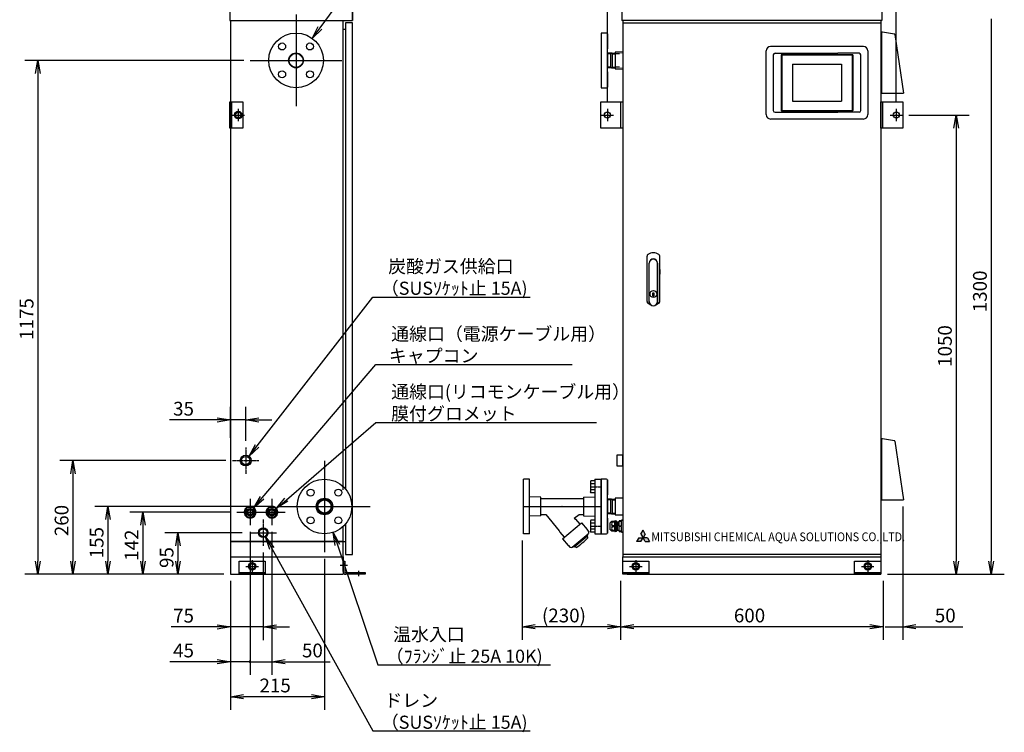
# Model space of a CAD drawing. Extents: x 2784 to 7673, y 25722 to 28609.
# Drawn here: x 2784 to 5034, y 25722 to 27352 of the extents above; entities that cross this region are included whole.
import ezdxf

# ---------------------------------------------------------------- set-up
doc = ezdxf.new("R2010")
doc.units = 0
doc.header["$LTSCALE"] = 0.1
for name, pattern in [('CENTER', [50.8, 31.75, -6.35, 6.35, -6.35]), ('CNS_SOLID', [0, 0, 0]), ('DASHED1', [2.5, 1.25, -1.25])]:
    doc.linetypes.add(name, pattern=pattern)
doc.layers.get('0').update_dxf_attribs({"linetype": 'CONTINUOUS'})
doc.styles.get("Standard").update_dxf_attribs({"font": 'txt.shx', "oblique": 15, "bigfont": 'bigfont.shx'})

msp = doc.modelspace()

# ---------------------------------------------------------------- hatches: boundary and pattern name
h = msp.add_hatch(color=256)
h.dxf.hatch_style = 1
h.paths.add_polyline_path([(4203.6, 26175.5), (4208.5, 26166.9), (4213.5, 26175.5), (4208.5, 26184.1)])
h.paths.add_polyline_path([(4193.6, 26158.3), (4203.6, 26158.3), (4208.5, 26166.9), (4198.6, 26166.9)])
h.paths.add_polyline_path([(4218.4, 26166.9), (4208.5, 26166.9), (4213.5, 26158.3), (4223.4, 26158.3)])

# ---------------------------------------------------------------- linework, layer by layer
for p, q in [((4127.1, 27162.8), (4127.1, 27533.6)), ((4787.1, 27162.8), (4787.1, 27533.6)), ((3470.5, 27333), (3575.4, 27475.2)), ((3264.3, 27383.6), (3264.3, 27349.8)), ((3415.5, 27363.2), (3415.5, 27154)), ((3544.3, 27349.8), (3544.3, 27383.6)), ((3544.3, 27383.6), (3544.3, 27349.8)), ((4160.1, 27383.6), (4160.1, 27349.8)), ((4754.1, 27383.6), (4754.1, 27349.8)), ((3264.3, 27349.8), (3544.3, 27349.8)), ((3265.5, 27349.8), (3265.5, 26158.6)), ((3523.3, 26276.9), (3523.3, 27349.8)), ((3544.3, 27344.6), (3528.5, 27344.6)), ((3528.5, 27344.6), (3528.5, 26278.6)), ((3544.3, 26128.6), (3544.3, 27344.6)), ((4754.1, 27349.8), (4160.1, 27349.8)), ((4162.1, 27349.8), (4162.1, 26123.6)), ((4162.1, 27349.8), (4162.1, 26128.6)), ((4162.1, 27344.6), (4752.1, 27344.6)), ((4752.1, 27349.8), (4752.1, 26123.6)), ((4752.1, 27349.8), (4752.1, 26128.6)), ((5004.1, 27353.6), (5004.1, 26113.6)), ((3528.5, 27329.6), (3523.3, 27329.6)), ((4125.1, 27321.1), (4113.1, 27321.1)), ((4113.1, 27321.1), (4113.1, 27196.1)), ((4127.1, 27198.1), (4127.1, 27319.1)), ((4754.1, 27183.6), (4754.1, 27322.2)), ((4783.2, 27318.8), (4755.5, 27323.4)), ((4784.2, 27317.7), (4804.1, 27183.6)), ((4136.1, 27275.6), (4127.1, 27275.3)), ((4127.1, 27275.3), (4127.1, 27241.9)), ((4134.1, 27274), (4127.1, 27273.8)), ((4134.1, 27274), (4135.6, 27275.6)), ((4134.1, 27275.5), (4134.1, 27241.7)), ((4136.1, 27275.6), (4145.1, 27275.3)), ((4136.6, 27275.6), (4138.1, 27274)), ((4138.1, 27275.5), (4138.1, 27241.7)), ((4138.1, 27274), (4145.1, 27273.8)), ((4162.1, 27277.5), (4145.1, 27277.5)), ((4145.1, 27277.5), (4145.1, 27239.7)), ((4145.1, 27275.3), (4145.1, 27241.9)), ((4525.1, 27272), (4686.7, 27272)), ((4686.7, 27271), (4687.5, 27271.6)), ((3295.9, 27258.6), (2795.5, 27258.6)), ((3310.9, 27258.6), (3520.1, 27258.6)), ((4524.5, 27271), (4524.5, 27144.2)), ((4525.5, 27271), (4525.5, 27144.2)), ((4525.5, 27271), (4686.7, 27271)), ((4550.2, 27249.7), (4662.1, 27249.7)), ((4550.2, 27249.7), (4550.2, 27165.5)), ((4662.1, 27249.7), (4662.1, 27165.5)), ((4686.7, 27271), (4686.7, 27144.2)), ((4687.7, 27271), (4687.7, 27144.2)), ((2825.5, 27228.6), (2825.5, 26113.6)), ((4134.1, 27243.2), (4127.1, 27243.4)), ((4136.1, 27241.6), (4127.1, 27241.9)), ((4134.1, 27243.2), (4135.6, 27241.7)), ((4136.1, 27241.6), (4145.1, 27241.9)), ((4136.6, 27241.7), (4138.1, 27243.2)), ((4138.1, 27243.2), (4145.1, 27243.4)), ((4145.1, 27239.7), (4162.1, 27239.7)), ((4113.1, 27196.1), (4125.1, 27196.1)), ((4754.1, 27183.6), (4804.1, 27183.6)), ((3264.3, 27103.6), (3264.3, 27163.6)), ((3264.3, 27163.6), (3294.3, 27163.6)), ((3268.3, 27163.6), (3268.3, 27103.6)), ((3294.3, 27163.6), (3294.3, 27103.6)), ((4112.1, 27103.6), (4112.1, 27163.6)), ((4112.1, 27163.6), (4162.1, 27163.6)), ((4158.1, 27103.6), (4158.1, 27163.6)), ((4162.1, 27163.6), (4162.1, 27103.6)), ((4550.2, 27165.5), (4662.1, 27165.5)), ((4752.1, 27103.6), (4752.1, 27163.6)), ((4752.1, 27163.6), (4802.1, 27163.6)), ((4756.1, 27163.6), (4756.1, 27103.6)), ((4802.1, 27163.6), (4802.1, 27103.6)), ((3283.5, 27147.8), (3283.5, 27119.4)), ((4127.1, 27147.8), (4127.1, 27119.4)), ((4525.5, 27144.2), (4686.7, 27144.2)), ((4525.5, 27143.2), (4686.7, 27143.2)), ((4787.1, 27147.8), (4787.1, 27119.4)), ((3269.3, 27133.6), (3297.7, 27133.6)), ((4112.9, 27133.6), (4141.3, 27133.6)), ((4772.9, 27133.6), (4801.3, 27133.6)), ((4816.3, 27133.6), (4954.1, 27133.6)), ((3294.3, 27103.6), (3264.3, 27103.6)), ((4162.1, 27103.6), (4112.1, 27103.6)), ((4802.1, 27103.6), (4752.1, 27103.6)), ((4924.1, 27103.6), (4924.1, 26113.6)), ((4222.5, 26704.2), (4222.5, 26795)), ((4222.6, 26707), (4222.6, 26795)), ((4241.6, 26707), (4241.6, 26795)), ((4241.7, 26795), (4241.7, 26704.2)), ((4247, 26780.3), (4247, 26770)), ((3326.5, 26377.1), (3591, 26717.6)), ((3591, 26717.6), (3950.7, 26717.6)), ((4231, 26727), (4233.3, 26727)), ((4231, 26720.5), (4231, 26727)), ((4233.3, 26720.5), (4231, 26720.5)), ((4233.3, 26727), (4233.3, 26720.5)), ((3338.2, 26258.3), (3597.9, 26563.2)), ((3597.9, 26563.2), (4046.3, 26563.2)), ((3265.5, 26395.7), (3265.5, 26466.4)), ((3300.5, 26388.8), (3300.5, 26466.4)), ((3235.5, 26436.4), (3126, 26436.4)), ((3300.5, 26436.4), (3265.5, 26436.4)), ((3330.5, 26436.4), (3360.5, 26436.4)), ((3393.4, 26254.2), (3597.9, 26430.9)), ((3597.9, 26430.9), (4102.3, 26430.9)), ((4754.1, 26253.6), (4754.1, 26392.2)), ((4783.2, 26388.8), (4755.5, 26393.4)), ((4784.2, 26387.7), (4804.1, 26253.6)), ((4162.1, 26356), (4148.4, 26356)), ((4148.4, 26356), (4148.4, 26331.2)), ((4162.1, 26331.2), (4162.1, 26356)), ((3255.3, 26343.6), (2875.5, 26343.6)), ((3480.5, 26343.2), (3480.5, 26134)), ((4148.4, 26331.2), (4162.1, 26331.2)), ((2905.5, 26313.6), (2905.5, 26113.6)), ((3935.1, 26176.1), (3935.1, 26301.1)), ((3949.1, 26301.1), (3935.1, 26301.1)), ((3949.1, 26176.1), (3949.1, 26301.1)), ((4098.1, 26301.1), (4098.1, 26176.1)), ((4098.1, 26301.1), (4112.1, 26301.1)), ((4112.1, 26301.1), (4112.1, 26176.1)), ((4125.1, 26301.1), (4113.1, 26301.1)), ((4113.1, 26301.1), (4113.1, 26176.1)), ((4127.1, 26178.1), (4127.1, 26299.1)), ((3975, 26259.8), (3949.1, 26260.6)), ((3975, 26217.4), (3975, 26259.8)), ((4072.2, 26259.8), (4098.1, 26260.6)), ((4072.2, 26259.8), (4072.2, 26217.4)), ((3360.9, 26238.6), (2955.5, 26238.6)), ((3375.9, 26238.6), (3585.1, 26238.6)), ((4136.1, 26255.6), (4127.1, 26255.3)), ((4127.1, 26255.3), (4127.1, 26221.9)), ((4134.1, 26254), (4127.1, 26253.8)), ((4134.1, 26254), (4135.6, 26255.6)), ((4134.1, 26255.5), (4134.1, 26221.7)), ((4136.1, 26255.6), (4145.1, 26255.3)), ((4136.6, 26255.6), (4138.1, 26254)), ((4138.1, 26255.5), (4138.1, 26221.7)), ((4138.1, 26254), (4145.1, 26253.8)), ((4162.1, 26257.5), (4145.1, 26257.5)), ((4145.1, 26257.5), (4145.1, 26219.7)), ((4145.1, 26255.3), (4145.1, 26221.9)), ((4754.1, 26253.6), (4804.1, 26253.6)), ((4802.1, 26238.6), (4802.1, 25933.6)), ((3265.3, 26225.6), (3035.5, 26225.6)), ((3975, 26217.4), (3949.1, 26216.6)), ((4072.2, 26217.4), (4098.1, 26216.6)), ((4134.1, 26223.2), (4127.1, 26223.4)), ((4136.1, 26221.6), (4127.1, 26221.9)), ((4134.1, 26223.2), (4135.6, 26221.7)), ((4136.1, 26221.6), (4145.1, 26221.9)), ((4136.6, 26221.7), (4138.1, 26223.2)), ((4138.1, 26223.2), (4145.1, 26223.4)), ((4145.1, 26219.7), (4162.1, 26219.7)), ((2985.5, 26208.6), (2985.5, 26113.6)), ((3065.5, 26195.6), (3065.5, 26113.6)), ((3523.3, 26158.6), (3523.3, 26193.1)), ((3528.5, 26198.6), (3528.5, 26128.6)), ((3292.7, 26178.6), (3115.5, 26178.6)), ((3310.5, 26180.5), (3310.5, 25853.6)), ((3310.5, 26180.5), (3310.5, 25853.6)), ((3360.5, 26180.5), (3360.5, 25853.6)), ((3949.1, 26176.1), (3935.1, 26176.1)), ((4098.1, 26176.1), (4112.1, 26176.1)), ((4113.1, 26176.1), (4125.1, 26176.1)), ((4203.6, 26175.5), (4208.5, 26184.1)), ((4203.6, 26175.5), (4208.5, 26166.9)), ((4213.5, 26175.5), (4208.5, 26184.1)), ((4213.5, 26175.5), (4208.5, 26166.9)), ((3145.5, 26148.6), (3145.5, 26113.6)), ((3265.5, 26158.6), (3528.5, 26158.6)), ((3523.3, 26158.6), (3265.5, 26158.6)), ((3265.5, 26158.6), (3265.5, 26123.6)), ((3510, 26150.9), (3602.3, 25876.2)), ((3523.3, 26123.6), (3523.3, 26158.6)), ((3932.1, 26161.1), (3932.1, 25933.6)), ((4198.6, 26166.9), (4193.6, 26158.3)), ((4203.6, 26158.3), (4193.6, 26158.3)), ((4198.6, 26166.9), (4208.5, 26166.9)), ((4203.6, 26158.3), (4208.5, 26166.9)), ((4213.5, 26158.3), (4208.5, 26166.9)), ((4218.4, 26166.9), (4208.5, 26166.9)), ((4213.5, 26158.3), (4223.4, 26158.3)), ((4218.4, 26166.9), (4223.4, 26158.3)), ((3340.5, 26133.4), (3340.5, 25933.1)), ((3360.3, 26142.8), (3591, 25725.3)), ((3528.5, 26128.6), (3544.3, 26128.6)), ((4752.1, 26128.6), (4162.1, 26128.6)), ((3265.5, 26123.6), (3523.1, 26123.6)), ((3265.5, 26123.6), (3523.1, 26123.6)), ((3265.5, 26123.6), (3523.3, 26123.6)), ((3265.5, 26123.6), (3265.5, 26083.6)), ((3285.3, 26113.6), (3345.3, 26113.6)), ((3285.3, 26083.6), (3285.3, 26113.6)), ((3301.1, 26101.6), (3329.5, 26101.6)), ((3315.3, 26115.8), (3315.3, 26087.4)), ((3345.3, 26113.6), (3345.3, 26083.6)), ((3480.5, 26119), (3480.5, 25773.6)), ((3532.9, 26103.6), (3516.7, 26103.6)), ((3523.3, 26123.6), (3523.3, 26083.6)), ((3523.3, 26113.6), (3527.3, 26113.6)), ((3523.3, 26089.6), (3523.3, 26113.6)), ((3527.3, 26113.6), (3527.3, 26087.6)), ((4162.1, 26123.6), (4752.1, 26123.6)), ((4162.1, 26083.6), (4162.1, 26123.6)), ((4162.1, 26113.6), (4222.1, 26113.6)), ((4162.1, 26083.6), (4162.1, 26113.6)), ((4177.9, 26101.6), (4206.3, 26101.6)), ((4192.1, 26115.8), (4192.1, 26087.4)), ((4222.1, 26113.6), (4222.1, 26083.6)), ((4692.1, 26113.6), (4752.1, 26113.6)), ((4692.1, 26083.6), (4692.1, 26113.6)), ((4707.9, 26101.6), (4736.3, 26101.6)), ((4722.1, 26115.8), (4722.1, 26087.4)), ((4752.1, 26123.6), (4752.1, 26083.6)), ((4752.1, 26113.6), (4752.1, 26083.6)), ((3249, 26083.6), (2795.5, 26083.6)), ((3250.5, 26083.6), (2875.5, 26083.6)), ((3250.5, 26083.6), (2955.5, 26083.6)), ((3250.5, 26083.6), (3035.5, 26083.6)), ((3250.5, 26083.6), (3115.5, 26083.6)), ((3265.5, 26083.6), (3523.3, 26083.6)), ((3285.3, 26087.6), (3345.3, 26087.6)), ((3345.3, 26083.6), (3285.3, 26083.6)), ((3527.3, 26087.6), (3573.3, 26087.6)), ((3573.3, 26083.6), (3529.3, 26083.6)), ((3558.3, 26091.2), (3558.3, 26079.5)), ((3573.3, 26087.6), (3573.3, 26083.6)), ((4162.1, 26087.6), (4222.1, 26087.6)), ((4222.1, 26083.6), (4162.1, 26083.6)), ((4172.1, 26083.6), (4752.1, 26083.6)), ((4692.1, 26087.6), (4752.1, 26087.6)), ((4752.1, 26083.6), (4692.1, 26083.6)), ((4767.1, 26083.6), (4954.1, 26083.6)), ((4767.1, 26083.6), (5034.1, 26083.6)), ((3265.5, 26068.6), (3265.5, 25933.1)), ((3265.5, 26068.6), (3265.5, 25853.6)), ((3265.5, 26068.6), (3265.5, 25773.6)), ((4157.1, 26068.6), (4157.1, 25933.6)), ((4157.1, 26068.6), (4157.1, 25933.6)), ((4757.1, 26068.6), (4757.1, 25933.6)), ((4757.1, 26068.6), (4757.1, 25933.6)), ((3235.5, 25963.1), (3129.8, 25963.1)), ((3340.5, 25963.1), (3265.5, 25963.1)), ((3370.5, 25963.1), (3400.5, 25963.1)), ((4132.1, 25963.6), (3962.1, 25963.6)), ((4727.1, 25963.6), (4187.1, 25963.6)), ((4727.1, 25963.6), (4697.1, 25963.6)), ((4762.1, 25963.6), (4812.1, 25963.6)), ((4832.1, 25963.6), (4939.6, 25963.6)), ((3235.5, 25883.6), (3127.4, 25883.6)), ((3310.5, 25883.6), (3265.5, 25883.6)), ((3310.5, 25883.6), (3280.5, 25883.6)), ((3310.5, 25883.6), (3340.5, 25883.6)), ((3310.5, 25883.6), (3360.5, 25883.6)), ((3390.5, 25883.6), (3493.4, 25883.6)), ((3602.3, 25876.2), (3637.3, 25876.2)), ((3637.3, 25876.2), (3997, 25876.2)), ((3450.5, 25803.6), (3295.5, 25803.6)), ((3591, 25725.3), (3950.7, 25725.3))]:
    msp.add_line(p, q)
at = {"color": 0, "linetype": 'ByBlock'}
for p, q in [((3452.6, 27308.9), (3466.4, 27336)), ((3452.6, 27308.9), (3470.5, 27333)), ((3474.5, 27330.1), (3452.6, 27308.9)), ((2820.5, 27228.6), (2825.5, 27258.6)), ((2825.5, 27258.6), (2830.5, 27228.6)), ((2825.5, 27258.6), (2825.5, 27228.6)), ((3279.8, 27140.1), (3276, 27133.6)), ((3287.3, 27140.1), (3279.8, 27140.1)), ((3291, 27133.6), (3287.3, 27140.1)), ((3276, 27133.6), (3279.8, 27127.1)), ((3279.8, 27127.1), (3287.3, 27127.1)), ((3287.3, 27127.1), (3291, 27133.6)), ((4919.1, 27103.6), (4924.1, 27133.6)), ((4924.1, 27133.6), (4929.1, 27103.6)), ((4924.1, 27133.6), (4924.1, 27103.6)), ((3235.5, 26441.4), (3265.5, 26436.4)), ((3300.5, 26436.4), (3330.5, 26441.4)), ((3265.5, 26436.4), (3235.5, 26431.4)), ((3265.5, 26436.4), (3235.5, 26436.4)), ((3330.5, 26431.4), (3300.5, 26436.4)), ((3300.5, 26436.4), (3330.5, 26436.4)), ((3308.1, 26353.4), (3322.6, 26380.2)), ((3308.1, 26353.4), (3326.5, 26377.1)), ((3330.5, 26374), (3308.1, 26353.4)), ((2900.5, 26313.6), (2905.5, 26343.6)), ((2905.5, 26343.6), (2910.5, 26313.6)), ((2905.5, 26343.6), (2905.5, 26313.6)), ((3318.8, 26235.4), (3334.4, 26261.5)), ((2980.5, 26208.6), (2985.5, 26238.6)), ((2985.5, 26238.6), (2990.5, 26208.6)), ((2985.5, 26238.6), (2985.5, 26208.6)), ((3318.8, 26235.4), (3338.2, 26258.3)), ((3342, 26255), (3318.8, 26235.4)), ((3370.7, 26234.6), (3390.2, 26258)), ((3370.7, 26234.6), (3393.4, 26254.2)), ((3396.7, 26250.4), (3370.7, 26234.6)), ((3060.5, 26195.6), (3065.5, 26225.6)), ((3065.5, 26225.6), (3070.5, 26195.6)), ((3065.5, 26225.6), (3065.5, 26195.6)), ((3140.5, 26148.6), (3145.5, 26178.6)), ((3145.5, 26178.6), (3150.5, 26148.6)), ((3145.5, 26178.6), (3145.5, 26148.6)), ((3356, 26140.3), (3345.8, 26169)), ((3345.8, 26169), (3364.7, 26145.2)), ((3345.8, 26169), (3360.3, 26142.8)), ((3505.2, 26149.3), (3500.4, 26179.4)), ((3500.4, 26179.4), (3514.7, 26152.5)), ((3500.4, 26179.4), (3510, 26150.9)), ((2825.5, 26083.6), (2820.5, 26113.6)), ((2830.5, 26113.6), (2825.5, 26083.6)), ((2825.5, 26083.6), (2825.5, 26113.6)), ((2905.5, 26083.6), (2900.5, 26113.6)), ((2910.5, 26113.6), (2905.5, 26083.6)), ((2905.5, 26083.6), (2905.5, 26113.6)), ((2985.5, 26083.6), (2980.5, 26113.6)), ((2990.5, 26113.6), (2985.5, 26083.6)), ((2985.5, 26083.6), (2985.5, 26113.6)), ((3065.5, 26083.6), (3060.5, 26113.6)), ((3070.5, 26113.6), (3065.5, 26083.6)), ((3065.5, 26083.6), (3065.5, 26113.6)), ((3145.5, 26083.6), (3140.5, 26113.6)), ((3150.5, 26113.6), (3145.5, 26083.6)), ((3145.5, 26083.6), (3145.5, 26113.6)), ((3311.6, 26108.1), (3307.8, 26101.6)), ((3307.8, 26101.6), (3311.6, 26095.1)), ((3319.1, 26108.1), (3311.6, 26108.1)), ((3322.8, 26101.6), (3319.1, 26108.1)), ((3319.1, 26095.1), (3322.8, 26101.6)), ((4188.4, 26108.1), (4184.6, 26101.6)), ((4184.6, 26101.6), (4188.4, 26095.1)), ((4195.9, 26108.1), (4188.4, 26108.1)), ((4199.6, 26101.6), (4195.9, 26108.1)), ((4195.9, 26095.1), (4199.6, 26101.6)), ((4718.4, 26108.1), (4714.6, 26101.6)), ((4714.6, 26101.6), (4718.4, 26095.1)), ((4725.9, 26108.1), (4718.4, 26108.1)), ((4729.6, 26101.6), (4725.9, 26108.1)), ((4725.9, 26095.1), (4729.6, 26101.6)), ((4924.1, 26083.6), (4919.1, 26113.6)), ((4929.1, 26113.6), (4924.1, 26083.6)), ((4924.1, 26083.6), (4924.1, 26113.6)), ((5004.1, 26083.6), (4999.1, 26113.6)), ((5009.1, 26113.6), (5004.1, 26083.6)), ((5004.1, 26083.6), (5004.1, 26113.6)), ((3311.6, 26095.1), (3319.1, 26095.1)), ((4188.4, 26095.1), (4195.9, 26095.1)), ((4718.4, 26095.1), (4725.9, 26095.1)), ((3235.5, 25968.1), (3265.5, 25963.1)), ((3340.5, 25963.1), (3370.5, 25968.1)), ((3932.1, 25963.6), (3962.1, 25968.6)), ((4127.1, 25968.6), (4157.1, 25963.6)), ((4157.1, 25963.6), (4187.1, 25968.6)), ((4727.1, 25968.6), (4757.1, 25963.6)), ((4727.1, 25968.6), (4757.1, 25963.6)), ((4802.1, 25963.6), (4832.1, 25968.6)), ((3265.5, 25963.1), (3235.5, 25958.1)), ((3265.5, 25963.1), (3235.5, 25963.1)), ((3370.5, 25958.1), (3340.5, 25963.1)), ((3340.5, 25963.1), (3370.5, 25963.1)), ((3962.1, 25958.6), (3932.1, 25963.6)), ((3932.1, 25963.6), (3962.1, 25963.6)), ((4157.1, 25963.6), (4127.1, 25958.6)), ((4157.1, 25963.6), (4127.1, 25963.6)), ((4187.1, 25958.6), (4157.1, 25963.6)), ((4157.1, 25963.6), (4187.1, 25963.6)), ((4757.1, 25963.6), (4727.1, 25958.6)), ((4757.1, 25963.6), (4727.1, 25963.6)), ((4757.1, 25963.6), (4727.1, 25958.6)), ((4757.1, 25963.6), (4727.1, 25963.6)), ((4832.1, 25958.6), (4802.1, 25963.6)), ((4802.1, 25963.6), (4832.1, 25963.6)), ((3235.5, 25888.6), (3265.5, 25883.6)), ((3265.5, 25883.6), (3235.5, 25878.6)), ((3265.5, 25883.6), (3235.5, 25883.6)), ((3360.5, 25883.6), (3390.5, 25888.6)), ((3390.5, 25878.6), (3360.5, 25883.6)), ((3360.5, 25883.6), (3390.5, 25883.6)), ((3265.5, 25803.6), (3295.5, 25808.6)), ((3295.5, 25798.6), (3265.5, 25803.6)), ((3265.5, 25803.6), (3295.5, 25803.6)), ((3450.5, 25808.6), (3480.5, 25803.6)), ((3480.5, 25803.6), (3450.5, 25798.6)), ((3480.5, 25803.6), (3450.5, 25803.6))]:
    msp.add_line(p, q, dxfattribs=at)
at = {"linetype": 'ByBlock', "ltscale": 0.3}
for p, q in [((4127.1, 27319.6), (4127.1, 27285.1)), ((4127.1, 27232.1), (4127.1, 27197.6)), ((4089.5, 26297.5), (4088.1, 26295.1)), ((4088.1, 26295.1), (4088.1, 26272.1)), ((4098.1, 26297.5), (4089.5, 26297.5)), ((4098.1, 26290.5), (4089.5, 26290.5)), ((4127.1, 26299.6), (4127.1, 26265.1)), ((4089.5, 26269.8), (4088.1, 26272.1)), ((4098.1, 26276.7), (4089.5, 26276.7)), ((4098.1, 26269.8), (4089.5, 26269.8)), ((4089.5, 26207.5), (4088.1, 26205.1)), ((4088.1, 26205.1), (4088.1, 26182.1)), ((4098.1, 26207.5), (4089.5, 26207.5)), ((4098.1, 26200.5), (4089.5, 26200.5)), ((4098.1, 26207.5), (4098.1, 26179.8)), ((4127.1, 26212.1), (4127.1, 26177.6)), ((4089.5, 26179.8), (4088.1, 26182.1)), ((4098.1, 26186.7), (4089.5, 26186.7)), ((4098.1, 26179.8), (4089.5, 26179.8))]:
    msp.add_line(p, q, dxfattribs=at)
at = {"linetype": 'DASHED1'}
for p, q in [((4162.1, 27273.8), (4145.1, 27273.8)), ((4162.1, 27243.4), (4145.1, 27243.4))]:
    msp.add_line(p, q, dxfattribs=at)
at = {"linetype": 'Continuous'}
for p, q in [((4490.1, 27134.6), (4490.1, 27280.6)), ((4712.1, 27290.6), (4500.1, 27290.6)), ((4510.1, 27275.1), (4653.9, 27275.1)), ((4702.1, 27275.1), (4653.9, 27275.1)), ((4722.1, 27280.6), (4722.1, 27134.6)), ((4506.1, 27271.1), (4506.1, 27144.1)), ((4706.1, 27144.1), (4706.1, 27271.1)), ((4510.1, 27140.1), (4653.9, 27140.1)), ((4702.1, 27140.1), (4653.9, 27140.1)), ((4712.1, 27124.6), (4500.1, 27124.6))]:
    msp.add_line(p, q, dxfattribs=at)
at = {"linetype": 'CENTER'}
for p, q in [((3300.5, 26373.8), (3300.5, 26313.4)), ((3270.3, 26343.6), (3330.7, 26343.6)), ((4090.1, 26283.6), (4112.1, 26283.6)), ((3310.5, 26256), (3310.5, 26195.5)), ((3360.5, 26256), (3360.5, 26195.5)), ((3935.1, 26238.6), (4112.1, 26238.6)), ((3280.3, 26225.7), (3340.7, 26225.7)), ((3330.3, 26225.7), (3390.7, 26225.7)), ((3340.5, 26208.9), (3340.5, 26148.4)), ((4090.1, 26193.6), (4112.1, 26193.6)), ((3310.3, 26178.6), (3370.7, 26178.6))]:
    msp.add_line(p, q, dxfattribs=at)
at = {"linetype": 'CNS_SOLID'}
for p, q in [((3297, 26226.4), (3303.2, 26237.1)), ((3304.3, 26237.7), (3316.7, 26237.7)), ((3304.9, 26236.3), (3304.8, 26235.8)), ((3305, 26236.3), (3305.5, 26236.2)), ((3305.7, 26236.3), (3305.7, 26236.6)), ((3305.8, 26236.7), (3315.2, 26236.7)), ((3315.4, 26236.3), (3315.3, 26236.6)), ((3316, 26236.3), (3315.5, 26236.2)), ((3316.2, 26235.8), (3316.1, 26236.3)), ((3317.8, 26237.1), (3324, 26226.4)), ((3347, 26226.4), (3353.2, 26237.1)), ((3354.3, 26237.7), (3366.7, 26237.7)), ((3354.9, 26236.3), (3354.8, 26235.8)), ((3355, 26236.3), (3355.5, 26236.2)), ((3355.7, 26236.3), (3355.7, 26236.6)), ((3355.8, 26236.7), (3365.2, 26236.7)), ((3365.4, 26236.3), (3365.3, 26236.6)), ((3366, 26236.3), (3365.5, 26236.2)), ((3366.2, 26235.8), (3366.1, 26236.3)), ((3367.8, 26237.1), (3374, 26226.4)), ((3297, 26226.4), (3297, 26225.1)), ((3303.2, 26214.4), (3297, 26225.1)), ((3298.6, 26227.2), (3303.3, 26235.3)), ((3298.6, 26226.3), (3299, 26226.7)), ((3298.6, 26226.2), (3298.9, 26225.8)), ((3298.9, 26225.7), (3298.6, 26225.3)), ((3298.6, 26225.2), (3299, 26224.8)), ((3303.3, 26216.2), (3298.6, 26224.3)), ((3299, 26226.8), (3298.7, 26227)), ((3299, 26224.7), (3298.7, 26224.4)), ((3303.8, 26235.2), (3303.5, 26235.4)), ((3303.8, 26216.3), (3303.5, 26216.1)), ((3304.1, 26235.8), (3303.9, 26235.3)), ((3304.1, 26215.7), (3303.9, 26216.2)), ((3304.7, 26235.7), (3304.2, 26235.8)), ((3304.2, 26215.6), (3304.7, 26215.8)), ((3316.7, 26213.7), (3304.3, 26213.7)), ((3304.8, 26215.7), (3304.9, 26215.2)), ((3305, 26215.1), (3305.5, 26215.3)), ((3305.7, 26215.2), (3305.7, 26214.8)), ((3305.8, 26214.7), (3315.2, 26214.7)), ((3315.4, 26215.2), (3315.3, 26214.8)), ((3316, 26215.1), (3315.5, 26215.3)), ((3316.1, 26215.2), (3316.2, 26215.7)), ((3316.8, 26235.8), (3316.4, 26235.7)), ((3316.4, 26215.8), (3316.8, 26215.6)), ((3317, 26235.8), (3317.1, 26235.3)), ((3317, 26215.7), (3317.1, 26216.2)), ((3317.2, 26235.2), (3317.6, 26235.4)), ((3317.2, 26216.3), (3317.6, 26216.1)), ((3317.7, 26235.3), (3322.4, 26227.2)), ((3322.4, 26224.3), (3317.7, 26216.2)), ((3324, 26225.1), (3317.8, 26214.4)), ((3322.1, 26226.8), (3322.4, 26227)), ((3322.4, 26226.3), (3322.1, 26226.7)), ((3322.1, 26225.8), (3322.4, 26226.2)), ((3322.4, 26225.3), (3322.1, 26225.7)), ((3322.4, 26225.2), (3322.1, 26224.8)), ((3322.1, 26224.7), (3322.4, 26224.4)), ((3347, 26226.4), (3347, 26225.1)), ((3353.2, 26214.4), (3347, 26225.1)), ((3348.6, 26227.2), (3353.3, 26235.3)), ((3348.6, 26226.3), (3349, 26226.7)), ((3348.6, 26226.2), (3348.9, 26225.8)), ((3348.9, 26225.7), (3348.6, 26225.3)), ((3348.6, 26225.2), (3349, 26224.8)), ((3353.3, 26216.2), (3348.6, 26224.3)), ((3349, 26226.8), (3348.7, 26227)), ((3349, 26224.7), (3348.7, 26224.4)), ((3353.8, 26235.2), (3353.5, 26235.4)), ((3353.8, 26216.3), (3353.5, 26216.1)), ((3354.1, 26235.8), (3353.9, 26235.3)), ((3354.1, 26215.7), (3353.9, 26216.2)), ((3354.7, 26235.7), (3354.2, 26235.8)), ((3354.2, 26215.6), (3354.7, 26215.8)), ((3366.7, 26213.7), (3354.3, 26213.7)), ((3354.8, 26215.7), (3354.9, 26215.2)), ((3355, 26215.1), (3355.5, 26215.3)), ((3355.7, 26215.2), (3355.7, 26214.8)), ((3355.8, 26214.7), (3365.2, 26214.7)), ((3365.4, 26215.2), (3365.3, 26214.8)), ((3366, 26215.1), (3365.5, 26215.3)), ((3366.1, 26215.2), (3366.2, 26215.7)), ((3366.8, 26235.8), (3366.4, 26235.7)), ((3366.4, 26215.8), (3366.8, 26215.6)), ((3367, 26235.8), (3367.1, 26235.3)), ((3367, 26215.7), (3367.1, 26216.2)), ((3367.2, 26235.2), (3367.6, 26235.4)), ((3367.2, 26216.3), (3367.6, 26216.1)), ((3367.7, 26235.3), (3372.4, 26227.2)), ((3372.4, 26224.3), (3367.7, 26216.2)), ((3374, 26225.1), (3367.8, 26214.4)), ((3372.1, 26226.8), (3372.4, 26227)), ((3372.4, 26226.3), (3372.1, 26226.7)), ((3372.1, 26225.8), (3372.4, 26226.2)), ((3372.4, 26225.3), (3372.1, 26225.7)), ((3372.4, 26225.2), (3372.1, 26224.8)), ((3372.1, 26224.7), (3372.4, 26224.4)), ((4133.7, 26199.6), (4133.7, 26201.6)), ((4133.7, 26193.6), (4133.7, 26199.6)), ((4133.7, 26187.6), (4133.7, 26193.6)), ((4134.1, 26202.4), (4136.4, 26204.4)), ((4137.1, 26204.6), (4137.7, 26204.6)), ((4137.7, 26204.6), (4137.2, 26204)), ((4137.7, 26204.2), (4137.2, 26203.6)), ((4137.2, 26204), (4137.7, 26204.2)), ((4137.2, 26203.6), (4137.7, 26203.7)), ((4137.7, 26203.7), (4137.2, 26203)), ((4137.2, 26203), (4137.7, 26203.3)), ((4137.2, 26194.6), (4137.7, 26195)), ((4137.7, 26194.1), (4137.2, 26194.6)), ((4144.2, 26194.6), (4137.2, 26194.6)), ((4137.2, 26193.6), (4137.7, 26194.1)), ((4137.7, 26193.1), (4137.2, 26193.6)), ((4144.2, 26193.6), (4137.2, 26193.6)), ((4137.2, 26192.6), (4137.7, 26193.1)), ((4137.7, 26192.3), (4137.2, 26192.6)), ((4137.2, 26192.6), (4144.2, 26192.6)), ((4137.7, 26204.6), (4143.9, 26204.6)), ((4144.2, 26204.2), (4137.7, 26204.2)), ((4144.2, 26203.7), (4137.7, 26203.7)), ((4137.7, 26203.3), (4144.2, 26203.3)), ((4137.7, 26195), (4144.2, 26195)), ((4137.7, 26194.1), (4144.2, 26194.1)), ((4144.2, 26193.1), (4137.7, 26193.1)), ((4144.2, 26192.3), (4137.7, 26192.3)), ((4144.2, 26204.9), (4144.2, 26205.3)), ((4144.2, 26204.2), (4144.2, 26204.9)), ((4144.2, 26203.7), (4144.2, 26204.2)), ((4144.2, 26203.3), (4144.2, 26203.7)), ((4144.2, 26195), (4144.2, 26203.3)), ((4144.2, 26194.6), (4144.2, 26195)), ((4144.2, 26194.1), (4144.2, 26194.6)), ((4144.2, 26193.6), (4144.2, 26194.1)), ((4144.2, 26193.1), (4144.2, 26193.6)), ((4144.2, 26192.6), (4144.2, 26193.1)), ((4144.2, 26192.3), (4144.2, 26192.6)), ((4144.2, 26184), (4144.2, 26192.3)), ((4144.5, 26205.6), (4146.7, 26205.6)), ((4146.7, 26205.6), (4146.7, 26204.6)), ((4147.9, 26204.9), (4146.7, 26205)), ((4146.7, 26204.6), (4148.2, 26204.6)), ((4146.7, 26204.6), (4146.7, 26193.6)), ((4147.9, 26203.9), (4146.7, 26203.9)), ((4146.7, 26202.6), (4147.9, 26202.6)), ((4147.9, 26200.1), (4146.7, 26200.1)), ((4146.7, 26198.3), (4147.9, 26198.3)), ((4146.7, 26194.6), (4147.9, 26194.6)), ((4146.7, 26193.6), (4146.7, 26182.6)), ((4147.9, 26192.6), (4146.7, 26192.6)), ((4148.2, 26204.6), (4148.2, 26204.6)), ((4148.2, 26202.9), (4148.2, 26203.6)), ((4148.2, 26198.6), (4148.2, 26199.8)), ((4148.2, 26194.3), (4148.2, 26193.6)), ((4148.2, 26193.6), (4148.2, 26192.9)), ((4148.6, 26184.5), (4149.4, 26202.7)), ((4148.7, 26204.1), (4148.7, 26193.6)), ((4148.7, 26203.1), (4148.8, 26202.8)), ((4148.7, 26193.6), (4148.7, 26183.1)), ((4148.8, 26183.8), (4149.6, 26203.4)), ((4148.9, 26202.7), (4149.3, 26202.7)), ((4149.4, 26202.8), (4149.5, 26203.4)), ((4150.1, 26203.4), (4149.4, 26183.8)), ((4149.6, 26203.5), (4150, 26203.5)), ((4149.6, 26184.5), (4150.3, 26202.7)), ((4150.1, 26203.4), (4150.3, 26202.8)), ((4153.6, 26202.7), (4150.4, 26202.7)), ((4154.1, 26205), (4154.1, 26205.1)), ((4154.1, 26194.3), (4154.1, 26205)), ((4154.1, 26205), (4158.6, 26205)), ((4154.1, 26194.3), (4158.6, 26194.3)), ((4154.1, 26193.6), (4154.1, 26194.3)), ((4154.1, 26193), (4154.1, 26193.6)), ((4154.1, 26182.3), (4154.1, 26193)), ((4158.6, 26193), (4154.1, 26193)), ((4158.6, 26205.6), (4154.6, 26205.6)), ((4159.1, 26206.6), (4159.1, 26206.1)), ((4159.1, 26194.8), (4159.1, 26204.5)), ((4159.1, 26182.8), (4159.1, 26192.5)), ((4162.1, 26207.1), (4159.6, 26207.1)), ((4162.1, 26207.1), (4162.1, 26193.6)), ((4162.1, 26193.6), (4162.1, 26180.1)), ((4133.7, 26185.6), (4133.7, 26187.6)), ((4136.4, 26182.8), (4134.1, 26184.8)), ((4137.7, 26182.6), (4137.1, 26182.6)), ((4137.7, 26184), (4137.2, 26184.2)), ((4137.2, 26184.2), (4137.7, 26183.5)), ((4137.7, 26183.5), (4137.2, 26183.6)), ((4137.2, 26183.6), (4137.7, 26183)), ((4137.7, 26183), (4137.2, 26183.2)), ((4137.2, 26183.2), (4137.7, 26182.6)), ((4144.2, 26184), (4137.7, 26184)), ((4137.7, 26183.5), (4144.2, 26183.5)), ((4137.7, 26183), (4144.2, 26183)), ((4143.9, 26182.6), (4137.7, 26182.6)), ((4144.2, 26183.5), (4144.2, 26184)), ((4144.2, 26183), (4144.2, 26183.5)), ((4144.2, 26182.3), (4144.2, 26183)), ((4144.2, 26181.9), (4144.2, 26182.3)), ((4146.7, 26181.6), (4144.5, 26181.6)), ((4147.9, 26188.9), (4146.7, 26188.9)), ((4146.7, 26187.2), (4147.9, 26187.2)), ((4147.9, 26184.6), (4146.7, 26184.6)), ((4146.7, 26183.4), (4147.9, 26183.4)), ((4146.7, 26182.6), (4146.7, 26181.6)), ((4148.2, 26182.6), (4146.7, 26182.6)), ((4146.7, 26182.2), (4147.9, 26182.3)), ((4148.2, 26187.5), (4148.2, 26188.6)), ((4148.2, 26183.7), (4148.2, 26184.3)), ((4148.2, 26182.6), (4148.2, 26182.6)), ((4148.7, 26184.1), (4148.8, 26183.8)), ((4148.8, 26183.8), (4148.9, 26183.8)), ((4148.8, 26183.8), (4148.8, 26183.8)), ((4148.9, 26183.8), (4149.3, 26183.8)), ((4149.3, 26183.8), (4149.4, 26183.8)), ((4149.4, 26183.8), (4149.5, 26184.4)), ((4149.4, 26183.8), (4149.4, 26183.8)), ((4149.5, 26184.4), (4149.6, 26184.5)), ((4149.6, 26184.5), (4150.1, 26184.5)), ((4149.6, 26184.5), (4149.6, 26184.5)), ((4150.1, 26184.5), (4153.6, 26184.5)), ((4154.1, 26182.1), (4154.1, 26182.3)), ((4158.6, 26182.3), (4154.1, 26182.3)), ((4154.6, 26181.6), (4158.6, 26181.6)), ((4159.1, 26181.1), (4159.1, 26180.6)), ((4159.6, 26180.1), (4162.1, 26180.1))]:
    msp.add_line(p, q, dxfattribs=at)
at = {"ltscale": 0.4}
for p, q in [((3975, 26256.6), (4072.2, 26256.6)), ((3975, 26220.6), (3986.3, 26220.6)), ((3986.3, 26220.6), (4017.2, 26182.7)), ((4051.5, 26211.6), (4062.2, 26220.6)), ((4062.2, 26220.6), (4072.2, 26220.6)), ((4024.4, 26164.9), (4067.9, 26201.4)), ((4051.5, 26211.6), (4054.4, 26209.6)), ((4054.4, 26209.6), (4064.1, 26198.1)), ((4067.9, 26201.4), (4080.9, 26185.9)), ((4017.2, 26182.7), (4018.7, 26179.6)), ((4018.7, 26179.6), (4028.3, 26168.1)), ((4046.3, 26145.3), (4083.4, 26176.4)), ((4082.1, 26171.5), (4051.4, 26145.7)), ((4082.1, 26171.5), (4080.2, 26173.8)), ((4080.2, 26169.9), (4082.5, 26167.2)), ((4080.9, 26185.9), (4080.7, 26185.4)), ((4080.7, 26185.4), (4083.7, 26181.7)), ((4083.9, 26181.4), (4083.5, 26176.8)), ((4024.4, 26164.9), (4037.4, 26149.4)), ((4037.4, 26149.4), (4038, 26149.5)), ((4038, 26149.5), (4041, 26145.9)), ((4051.4, 26145.7), (4049.4, 26148)), ((4053.3, 26147.3), (4055.5, 26144.6)), ((4041.3, 26145.7), (4045.9, 26145.2))]:
    msp.add_line(p, q, dxfattribs=at)
for centre, radius in [((3415.5, 27258.6), 62.5), ((3383.7, 27290.4), 8), ((3447.3, 27290.4), 8), ((3415.5, 27258.6), 17), ((3415.5, 27258.6), 16), ((3383.7, 27226.8), 8), ((3447.3, 27226.8), 8), ((3283.5, 27133.6), 7), ((4127.1, 27133.6), 7), ((4787.1, 27133.6), 7), ((4232.1, 26724.5), 7.75), ((4232.1, 26724.5), 7.65), ((3300.5, 26343.6), 12.4), ((3300.5, 26343.6), 9.4), ((3480.5, 26238.6), 62.5), ((3448.7, 26270.4), 8), ((3512.3, 26270.4), 8), ((3480.5, 26238.6), 18.9), ((3480.5, 26238.6), 17), ((3480.5, 26238.6), 16), ((3480.5, 26238.6), 15.2), ((4023.6, 26238.6), 0.312), ((3448.7, 26206.8), 8), ((3512.3, 26206.8), 8), ((3340.5, 26178.6), 11), ((3340.5, 26178.6), 9.5), ((3340.5, 26178.6), 9), ((3315.3, 26101.6), 7)]:
    msp.add_circle(centre, radius)
at = {"color": 0, "linetype": 'ByBlock', "ltscale": 0.3}
for centre in [(3283.5, 27133.6), (3315.3, 26101.6), (4192.1, 26101.6), (4722.1, 26101.6)]:
    msp.add_circle(centre, 8.5, dxfattribs=at)
at = {"color": 0, "linetype": 'ByBlock'}
for centre in [(3283.5, 27133.6), (3315.3, 26101.6), (4192.1, 26101.6), (4722.1, 26101.6)]:
    msp.add_circle(centre, 6.3, dxfattribs=at)
at = {"linetype": 'CNS_SOLID'}
for centre, radius in [((3310.5, 26225.7), 8.5), ((3310.5, 26225.7), 6.75), ((3310.5, 26225.7), 5.75), ((3360.5, 26225.7), 8.5), ((3360.5, 26225.7), 6.75), ((3360.5, 26225.7), 5.75)]:
    msp.add_circle(centre, radius, dxfattribs=at)
for centre, radius, start, end in [((4125.1, 27319.1), 2, 0, 90), ((4755.3, 27322.2), 1.2, 80.5377, 180), ((4783, 27317.6), 1.2, 8.427, 80.5377), ((4525.5, 27271), 1, 90, 180), ((4686.7, 27271), 1, 0, 90), ((4125.1, 27198.1), 2, 270, 0), ((4525.5, 27144.2), 1, 180, 270), ((4686.7, 27144.2), 1, 270, 0), ((7217.1, 26759), 3000, 179.0116, 180.9884), ((4222.6, 26810.7), 5, 123.0907, 179.0116), ((4232.1, 26796), 22.5, 56.9093, 123.0907), ((4232.1, 26795), 9.6, 0, 180), ((4241.7, 26810.7), 5, 0.9884, 56.9093), ((1247.1, 26759), 3000, 359.0116, 0.9884), ((4222.6, 26707.3), 5, 180.9884, 236.9093), ((4232.1, 26722), 22.5, 236.9093, 251.7373), ((4232.1, 26707), 9.5, 180, 0), ((4232.1, 26722), 22.5, 288.2627, 303.0907), ((4241.7, 26707.3), 5, 303.0907, 359.0116), ((4755.3, 26392.2), 1.2, 80.5377, 180), ((4783, 26387.6), 1.2, 8.427, 80.5377), ((4125.1, 26299.1), 2, 0, 90), ((4125.1, 26178.1), 2, 270, 0), ((3529.3, 26089.6), 6, 180, 270)]:
    msp.add_arc(centre, radius, start, end)
at = {"linetype": 'Continuous'}
for centre, radius, start, end in [((4500.1, 27280.6), 10, 90, 180), ((4510.1, 27271.1), 4, 90, 180), ((4702.1, 27271.1), 4, 0, 90), ((4712.1, 27280.6), 10, 0, 90), ((4510.1, 27144.1), 4, 180, 270), ((4702.1, 27144.1), 4, 270, 0), ((4500.1, 27134.6), 10, 180, 270), ((4712.1, 27134.6), 10, 270, 0)]:
    msp.add_arc(centre, radius, start, end, dxfattribs=at)
at = {"linetype": 'ByBlock', "ltscale": 0.3}
for centre, radius, start, end in [((4106.4, 26283.6), 18.3, 157.7807, 202.2193), ((4095.5, 26294), 6.93, 150, 210), ((4095.5, 26273.2), 6.93, 150, 210), ((4106.4, 26193.6), 18.3, 157.7807, 202.2193), ((4095.5, 26204), 6.93, 150, 210), ((4095.5, 26183.2), 6.93, 150, 210)]:
    msp.add_arc(centre, radius, start, end, dxfattribs=at)
at = {"linetype": 'CNS_SOLID'}
for centre, radius, start, end in [((3310.5, 26225.7), 13.5, 122.734, 177.266), ((3310.5, 26225.7), 13.5, 117.266, 122.734), ((3310.5, 26225.7), 12, 113.5565, 126.4435), ((3310.5, 26225.7), 13.5, 62.734, 117.266), ((3305, 26236.2), 0.1, 73.1628, 164.3966), ((3305.6, 26236.3), 0.1, 253.1628, 353.4552), ((3310.5, 26225.7), 12, 66.4435, 113.5565), ((3305.8, 26236.6), 0.1, 90, 173.4552), ((3315.2, 26236.6), 0.1, 6.5448, 90), ((3310.5, 26225.7), 12, 53.5565, 66.4435), ((3315.5, 26236.3), 0.1, 186.5448, 286.8372), ((3316, 26236.2), 0.1, 15.6034, 106.8372), ((3310.5, 26225.7), 13.5, 57.266, 62.734), ((3310.5, 26225.7), 13.5, 2.734, 57.266), ((3360.5, 26225.7), 13.5, 122.734, 177.266), ((3360.5, 26225.7), 13.5, 117.266, 122.734), ((3360.5, 26225.7), 12, 113.5565, 126.4435), ((3360.5, 26225.7), 13.5, 62.734, 117.266), ((3355, 26236.2), 0.1, 73.1628, 164.3966), ((3355.6, 26236.3), 0.1, 253.1628, 353.4552), ((3360.5, 26225.7), 12, 66.4435, 113.5565), ((3355.8, 26236.6), 0.1, 90, 173.4552), ((3365.2, 26236.6), 0.1, 6.5448, 90), ((3360.5, 26225.7), 12, 53.5565, 66.4435), ((3365.5, 26236.3), 0.1, 186.5448, 286.8372), ((3366, 26236.2), 0.1, 15.6034, 106.8372), ((3360.5, 26225.7), 13.5, 57.266, 62.734), ((3360.5, 26225.7), 13.5, 2.734, 57.266), ((3310.5, 26225.7), 13.5, 182.734, 237.266), ((3310.5, 26225.7), 12, 126.4435, 233.5565), ((3298.7, 26227.1), 0.1, 150, 233.4552), ((3298.7, 26226.2), 0.1, 133.1628, 224.3966), ((3298.7, 26225.2), 0.1, 135.6034, 226.8372), ((3298.7, 26224.4), 0.1, 126.5448, 210), ((3298.9, 26225.7), 0.1, 315.6034, 44.3966), ((3298.9, 26226.7), 0.1, 313.1628, 53.4552), ((3298.9, 26224.7), 0.1, 306.5448, 46.8372), ((3310.5, 26225.7), 13.5, 237.266, 242.734), ((3303.4, 26235.3), 0.1, 66.5448, 150), ((3303.4, 26216.2), 0.1, 210, 293.4552), ((3310.5, 26225.7), 12, 233.5565, 246.4435), ((3303.8, 26235.3), 0.1, 246.5448, 346.8372), ((3303.8, 26216.2), 0.1, 13.1628, 113.4552), ((3304.2, 26235.7), 0.1, 75.6034, 166.8372), ((3304.2, 26215.7), 0.1, 193.1628, 284.3966), ((3310.5, 26225.7), 13.5, 242.734, 297.266), ((3304.7, 26235.8), 0.1, 255.6034, 344.3966), ((3304.7, 26215.7), 0.1, 15.6034, 104.3966), ((3305, 26215.2), 0.1, 195.6034, 286.8372), ((3305.6, 26215.2), 0.1, 6.5448, 106.8372), ((3305.8, 26214.8), 0.1, 186.5448, 270), ((3310.5, 26225.7), 12, 246.4435, 293.5565), ((3315.2, 26214.8), 0.1, 270, 353.4552), ((3310.5, 26225.7), 12, 293.5565, 306.4435), ((3315.5, 26215.2), 0.1, 73.1628, 173.4552), ((3316, 26215.2), 0.1, 253.1628, 344.3966), ((3316.3, 26235.8), 0.1, 195.6034, 284.3966), ((3316.3, 26215.7), 0.1, 75.6034, 164.3966), ((3310.5, 26225.7), 13.5, 297.266, 302.734), ((3316.9, 26235.7), 0.1, 13.1628, 104.3966), ((3316.9, 26215.7), 0.1, 255.6034, 346.8372), ((3317.2, 26235.3), 0.1, 193.1628, 293.4552), ((3317.2, 26216.2), 0.1, 66.5448, 166.8372), ((3317.6, 26235.3), 0.1, 30, 113.4552), ((3310.5, 26225.7), 12, 6.4435, 53.5565), ((3310.5, 26225.7), 12, 306.4435, 353.5565), ((3317.6, 26216.2), 0.1, 246.5448, 330), ((3310.5, 26225.7), 13.5, 302.734, 357.266), ((3322.1, 26226.7), 0.1, 126.5448, 226.8372), ((3322.1, 26225.7), 0.1, 135.6034, 224.3966), ((3322.1, 26224.7), 0.1, 133.1628, 233.4552), ((3322.3, 26227.1), 0.1, 306.5448, 30), ((3310.5, 26225.7), 12, 353.5565, 6.4435), ((3322.4, 26226.2), 0.1, 315.6034, 46.8372), ((3322.4, 26225.2), 0.1, 313.1628, 44.3966), ((3322.3, 26224.4), 0.1, 330, 53.4552), ((3310.5, 26225.7), 13.5, 357.266, 2.734), ((3360.5, 26225.7), 13.5, 182.734, 237.266), ((3360.5, 26225.7), 12, 126.4435, 233.5565), ((3348.7, 26227.1), 0.1, 150, 233.4552), ((3348.7, 26226.2), 0.1, 133.1628, 224.3966), ((3348.7, 26225.2), 0.1, 135.6034, 226.8372), ((3348.7, 26224.4), 0.1, 126.5448, 210), ((3348.9, 26225.7), 0.1, 315.6034, 44.3966), ((3348.9, 26226.7), 0.1, 313.1628, 53.4552), ((3348.9, 26224.7), 0.1, 306.5448, 46.8372), ((3360.5, 26225.7), 13.5, 237.266, 242.734), ((3353.4, 26235.3), 0.1, 66.5448, 150), ((3353.4, 26216.2), 0.1, 210, 293.4552), ((3360.5, 26225.7), 12, 233.5565, 246.4435), ((3353.8, 26235.3), 0.1, 246.5448, 346.8372), ((3353.8, 26216.2), 0.1, 13.1628, 113.4552), ((3354.2, 26235.7), 0.1, 75.6034, 166.8372), ((3354.2, 26215.7), 0.1, 193.1628, 284.3966), ((3360.5, 26225.7), 13.5, 242.734, 297.266), ((3354.7, 26235.8), 0.1, 255.6034, 344.3966), ((3354.7, 26215.7), 0.1, 15.6034, 104.3966), ((3355, 26215.2), 0.1, 195.6034, 286.8372), ((3355.6, 26215.2), 0.1, 6.5448, 106.8372), ((3355.8, 26214.8), 0.1, 186.5448, 270), ((3360.5, 26225.7), 12, 246.4435, 293.5565), ((3365.2, 26214.8), 0.1, 270, 353.4552), ((3360.5, 26225.7), 12, 293.5565, 306.4435), ((3365.5, 26215.2), 0.1, 73.1628, 173.4552), ((3366, 26215.2), 0.1, 253.1628, 344.3966), ((3366.3, 26235.8), 0.1, 195.6034, 284.3966), ((3366.3, 26215.7), 0.1, 75.6034, 164.3966), ((3360.5, 26225.7), 13.5, 297.266, 302.734), ((3366.9, 26235.7), 0.1, 13.1628, 104.3966), ((3366.9, 26215.7), 0.1, 255.6034, 346.8372), ((3367.2, 26235.3), 0.1, 193.1628, 293.4552), ((3367.2, 26216.2), 0.1, 66.5448, 166.8372), ((3367.6, 26235.3), 0.1, 30, 113.4552), ((3360.5, 26225.7), 12, 6.4435, 53.5565), ((3360.5, 26225.7), 12, 306.4435, 353.5565), ((3367.6, 26216.2), 0.1, 246.5448, 330), ((3360.5, 26225.7), 13.5, 302.734, 357.266), ((3372.1, 26226.7), 0.1, 126.5448, 226.8372), ((3372.1, 26225.7), 0.1, 135.6034, 224.3966), ((3372.1, 26224.7), 0.1, 133.1628, 233.4552), ((3372.3, 26227.1), 0.1, 306.5448, 30), ((3360.5, 26225.7), 12, 353.5565, 6.4435), ((3372.4, 26226.2), 0.1, 315.6034, 46.8372), ((3372.4, 26225.2), 0.1, 313.1628, 44.3966), ((3372.3, 26224.4), 0.1, 330, 53.4552), ((3360.5, 26225.7), 13.5, 357.266, 2.734), ((4134.7, 26201.6), 1, 129.8056, 180), ((4137.1, 26203.6), 1, 90, 129.8056), ((4145.8, 26199.1), 9.12, 152.9249, 207.0751), ((4145.8, 26188.1), 9.12, 152.9249, 207.0751), ((4143.9, 26204.9), 0.3, 270, 0), ((4144.5, 26205.3), 0.3, 90, 180), ((4147.9, 26204.6), 0.3, 0, 86.1859), ((4147.9, 26203.6), 0.3, 0, 90), ((4147.9, 26202.9), 0.3, 270, 0), ((4147.9, 26199.8), 0.3, 0, 90), ((4147.9, 26198.6), 0.3, 270, 0), ((4147.9, 26194.3), 0.3, 0, 90), ((4147.9, 26192.9), 0.3, 270, 0), ((4148.2, 26204.1), 0.5, 0, 90), ((4148.9, 26202.8), 0.1, 195.0002, 270), ((4149.3, 26202.8), 0.1, 270, 344.9998), ((4149.6, 26203.4), 0.1, 140.1142, 164.9998), ((4149.6, 26203.4), 0.1, 90, 140.1142), ((4150, 26203.4), 0.1, 15.0002, 90), ((4150.4, 26202.8), 0.1, 195.0002, 270), ((4153.6, 26203.2), 0.5, 270, 0), ((4154.6, 26205.1), 0.5, 90, 180), ((4158.6, 26206.1), 0.5, 270, 0), ((4158.6, 26204.5), 0.5, 0, 90), ((4158.6, 26194.8), 0.5, 270, 0), ((4158.6, 26192.5), 0.5, 0, 90), ((4159.6, 26206.6), 0.5, 90, 180), ((4134.7, 26185.6), 1, 180, 230.1944), ((4137.1, 26183.6), 1, 230.1944, 270), ((4143.9, 26182.3), 0.3, 0, 90), ((4144.5, 26181.9), 0.3, 180, 270), ((4147.9, 26188.6), 0.3, 0, 90), ((4147.9, 26187.5), 0.3, 270, 0), ((4147.9, 26184.3), 0.3, 0, 90), ((4147.9, 26183.7), 0.3, 270, 0), ((4147.9, 26182.6), 0.3, 273.8141, 0), ((4148.2, 26183.1), 0.5, 270, 0), ((4148.9, 26183.9), 0.1, 195.0002, 270), ((4149.3, 26183.9), 0.1, 270, 320.1142), ((4149.3, 26183.9), 0.1, 320.1142, 344.9998), ((4149.6, 26184.4), 0.1, 90, 164.9998), ((4153.6, 26184), 0.5, 0, 90), ((4154.6, 26182.1), 0.5, 180, 270), ((4158.6, 26182.8), 0.5, 270, 0), ((4158.6, 26181.1), 0.5, 0, 90), ((4159.6, 26180.6), 0.5, 180, 270)]:
    msp.add_arc(centre, radius, start, end, dxfattribs=at)
at = {"ltscale": 0.4}
for centre, radius, start, end in [((4083, 26176.8), 0.5, 310, 355.8069), ((4083.4, 26181.4), 0.5, 355.8069, 40), ((3969.8, 26274.2), 155.4, 303.4961, 316.5039), ((4041.4, 26146.2), 0.5, 220, 264.1931), ((4046, 26145.7), 0.5, 264.1931, 310)]:
    msp.add_arc(centre, radius, start, end, dxfattribs=at)
at = {"color": 0, "linetype": 'ByBlock'}
for start, end in [(0, 180), (0, 180), (180, 0), (180, 0)]:
    msp.add_arc((3310.5, 25883.6), 1.88, start, end, dxfattribs=at)
at = {"color": 7, "linetype": 'Continuous'}
msp.add_ellipse((4232.1, 26795), major_axis=(-9.5, 0), ratio=0.94271, start_param=3.141593, end_param=6.283185, dxfattribs=at)

# ---------------------------------------------------------------- texts
at = {"oblique": 15}
for s, height, p in [('炭酸ガス供給口', 30, (3626, 26772.6)), ('（SUSｿｹｯﾄ止 15A)', 30, (3609.3, 26722.6)), ('通線口（電源ケーブル用）', 30, (3632.9, 26618.2)), ('キャプコン', 30, (3627.7, 26568.2)), ('通線口(リコモンケーブル用）', 30, (3632.9, 26485.9)), ('35', 31.5, (3134.6, 26446.4)), ('膜付グロメット', 30, (3632.9, 26435.9)), ('75', 31.5, (3134.6, 25973.1)), ('(230)', 31.5, (3977.5, 25973.6)), ('600', 31.5, (4416.1, 25973.6)), ('50', 31.5, (4875.3, 25973.6)), ('温水入口', 30, (3637.3, 25931.2)), ('45', 31.5, (3134.6, 25893.6)), ('50', 31.5, (3429.1, 25893.6)), ('（ﾌﾗﾝｼﾞ止 25A 10K)', 30, (3620.6, 25881.2)), ('215', 31.5, (3332, 25813.6)), ('ドレン', 30, (3617.4, 25780.3)), ('（SUSｿｹｯﾄ止 15A)', 30, (3609.3, 25730.3))]:
    msp.add_text(s, height=height, dxfattribs=at).set_placement(p)
for s, p in [('1300', (4994.1, 26682.8)), ('1175', (2815.5, 26619.6)), ('1050', (4914.1, 26557.8)), ('260', (2895.5, 26170.7)), ('155', (2975.5, 26120.1)), ('142', (3055.5, 26114.3)), ('95', (3135.5, 26098))]:
    msp.add_text(s, height=31.5, rotation=90, dxfattribs=at).set_placement(p)
at = {"insert": (4227.4, 26179.3), "char_height": 20, "attachment_point": 1}
msp.add_mtext_dynamic_manual_height_columns('{\\fHGPGothicE|b0|i0|c128|p50;\\Q0;\\W0.9;MITSUBISHI CHEMICAL AQUA SOLUTIONS CO.,LTD.}', width=681.103, gutter_width=2027.2, heights=[0], dxfattribs=at)

doc.saveas('drawing.dxf')
